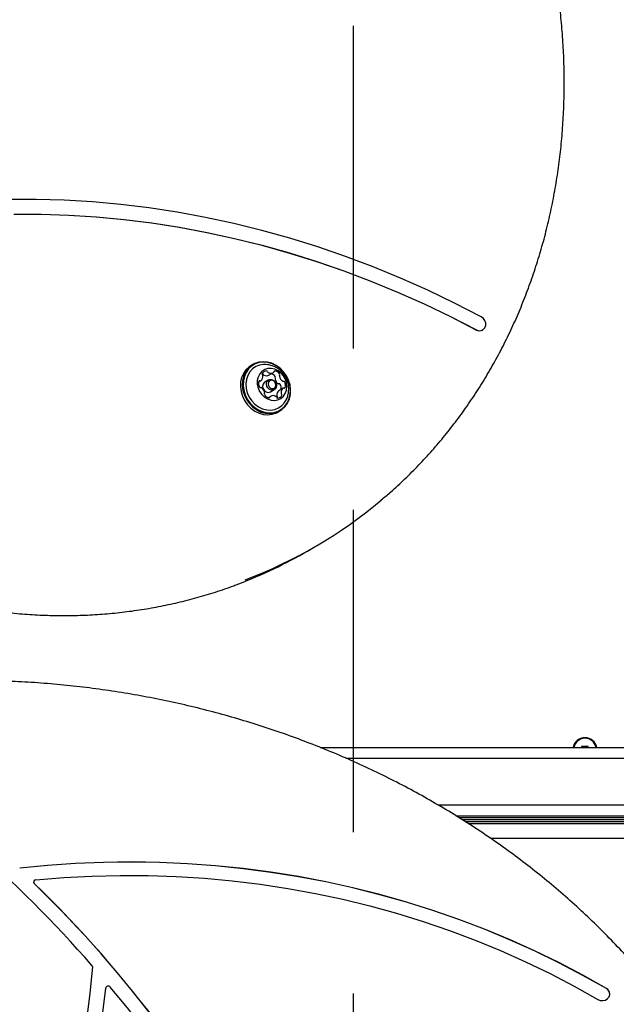
# Model space of a CAD drawing. Units: millimetres. Extents: x 538 to 2221, y 276 to 2008.
# Drawn here: x 1035 to 1059, y 827 to 866 of the extents above; entities that cross this region are included whole.
import ezdxf

# ---------------------------------------------------------------- set-up
doc = ezdxf.new("R2010")
doc.units = ezdxf.units.MM
doc.header["$LTSCALE"] = 100
doc.linetypes.add('HIDDEN', pattern=[0.1905, 0.127, -0.0635])
doc.layers.add('VUES', color=7, linetype='Continuous')
doc.styles.add('SLDTEXTSTYLE0', font='TXT', dxfattribs={"width": 0.75})
doc.dimstyles.new('SLDDIMSTYLE5', dxfattribs={"dimtxt": 15.875, "dimasz": 8, "dimexe": 0, "dimexo": 0.0625, "dimgap": 3.96875, "dimtad": 2, "dimdec": 0, "dimrnd": 1e-09, "dimzin": 12, "dimdsep": 46, "dimtxsty": 'SLDTEXTSTYLE0', "dimblk1": 'DOT', "dimblk2": 'DOT', "dimsah": 1, "dimcen": 0.09, "dimse1": 1, "dimse2": 1, "dimadec": 0, "dimazin": 3, "dimtfac": 1, "dimtdec": 0, "dimtofl": 0, "dimtmove": 0, "dimatfit": 3, "dimldrblk": 'DOT', "dimfxl": 0, "dimfrac": 2, "dimtolj": 1, "dimtzin": 12, "dimarcsym": 0})

# ---------------------------------------------------------------- blocks, each defined once
blk = doc.blocks.new('_Dot')
at = {"color": 0, "linetype": 'ByBlock', "lineweight": -2}
blk.add_line((-0.5, 0), (-1, 0), dxfattribs=at)
at = {"color": 0, "linetype": 'ByBlock', "const_width": 0.5}
blk.add_lwpolyline([(-0.25, 0, 1), (0.25, 0, 1)], format="xyb", close=True, dxfattribs=at)
blk = doc.blocks.new('_D_11')
at = {"layer": 'VUES', "color": 7}
blk.add_line((558.481, 481.867), (558.481, 1840.268), dxfattribs=at)
at = {"layer": 'VUES', "color": 7, "xscale": 8, "yscale": 8}
for p, rotation in [((558.481, 1840.268), 90.000000000001), ((558.481, 481.867), 270.000000000001)]:
    blk.add_blockref('_Dot', p, dxfattribs=dict(at, rotation=rotation))
at = {"layer": 'VUES', "color": 7, "insert": (538.017, 1137.608), "char_height": 15.875, "attachment_point": 1, "rotation": 90, "style": 'SLDTEXTSTYLE0'}
blk.add_mtext('1358', dxfattribs=at)
blk = doc.blocks.new('_D_12')
at = {"layer": 'VUES', "color": 7}
blk.add_line((1958.113, 1987.747), (740.222, 1987.747), dxfattribs=at)
at = {"layer": 'VUES', "color": 7, "xscale": 8, "yscale": 8, "rotation": 180.0000000000004}
blk.add_blockref('_Dot', (740.222, 1987.747, -252.248), dxfattribs=at)
at = {"layer": 'VUES', "color": 7, "xscale": 8, "yscale": 8}
blk.add_blockref('_Dot', (1958.113, 1987.747, -252.248), dxfattribs=at)
at = {"layer": 'VUES', "color": 7, "insert": (1325.708, 2008.211), "char_height": 15.875, "attachment_point": 1, "style": 'SLDTEXTSTYLE0'}
blk.add_mtext('1218', dxfattribs=at)

msp = doc.modelspace()

# ---------------------------------------------------------------- linework, layer by layer
at = {"color": 7, "linetype": 'Continuous', "lineweight": 25}
for p, q in [((1053.563, 853.938), (1053.567, 853.941)), ((1044.522, 852.585), (1044.448, 852.542)), ((1045.152, 852.162), (1045.326, 852.263)), ((1044.745, 851.893), (1044.83, 851.942)), ((1045.14, 851.975), (1044.988, 851.887)), ((1045.715, 851.653), (1045.541, 851.552)), ((1045.122, 851.276), (1045.219, 851.332)), ((1045.209, 851.506), (1045.361, 851.595)), ((1045.538, 851.549), (1045.541, 851.552)), ((1045.511, 850.713), (1045.584, 850.756)), ((1046.662, 845.235), (1046.966, 845.412)), ((1047.163, 837.51), (1057.649, 837.51)), ((1057.461, 837.545), (1057.461, 837.51)), ((1057.721, 837.545), (1057.461, 837.545)), ((1057.649, 837.51), (1083.341, 837.51)), ((1057.721, 837.51), (1057.721, 837.545)), ((1048.177, 837.085), (1058.071, 837.085)), ((1058.071, 837.085), (1083.341, 837.085)), ((1051.804, 835.244), (1058.071, 835.244)), ((1058.071, 835.244), (1083.341, 835.244)), ((1052.507, 834.82), (1057.649, 834.82)), ((1081.341, 834.741), (1052.631, 834.741)), ((1081.341, 834.66), (1052.76, 834.66)), ((1081.341, 834.581), (1052.885, 834.581)), ((1057.649, 834.82), (1083.341, 834.82)), ((1081.341, 834.5), (1053.014, 834.5)), ((1081.341, 833.915), (1053.893, 833.915)), ((1038.2, 828.879), (1038.199, 828.875)), ((1058.565, 827.797), (1058.565, 827.802))]:
    msp.add_line(p, q, dxfattribs=at)
at = {"color": 7, "linetype": 'Continuous', "lineweight": 25, "flags": 128}
for points in [[(1053.511, 854.457), (1052.461, 854.996), (1051.401, 855.504), (1050.332, 855.979), (1049.254, 856.422), (1048.167, 856.831), (1047.075, 857.208), (1045.976, 857.55), (1044.872, 857.859), (1043.765, 858.134), (1042.654, 858.374), (1041.542, 858.579), (1040.428, 858.75), (1039.314, 858.886), (1038.202, 858.986), (1037.091, 859.052), (1035.983, 859.082), (1034.878, 859.077)], [(1035.106, 858.497), (1036.186, 858.497), (1037.269, 858.463), (1038.355, 858.395), (1039.443, 858.293), (1040.532, 858.157), (1041.62, 857.986), (1042.708, 857.783), (1043.793, 857.545), (1044.876, 857.274), (1045.954, 856.971), (1047.028, 856.634), (1048.096, 856.264), (1049.157, 855.863), (1050.211, 855.429), (1051.256, 854.964), (1052.292, 854.467), (1053.318, 853.94)], [(1035.11, 858.499), (1036.19, 858.499), (1037.274, 858.466), (1038.36, 858.397), (1039.448, 858.295), (1040.536, 858.159), (1041.625, 857.989), (1042.712, 857.785), (1043.797, 857.548), (1044.88, 857.277), (1045.958, 856.973), (1047.032, 856.636), (1048.1, 856.267), (1049.161, 855.865), (1050.215, 855.431), (1051.261, 854.966), (1052.297, 854.47), (1053.323, 853.943)], [(1053.323, 853.943), (1053.415, 853.912), (1053.507, 853.916), (1053.589, 853.955), (1053.65, 854.023), (1053.683, 854.112), (1053.683, 854.212), (1053.652, 854.31), (1053.592, 854.396), (1053.511, 854.457)], [(1044.448, 852.542), (1044.37, 852.49), (1044.246, 852.374), (1044.147, 852.233), (1044.076, 852.071), (1044.036, 851.894), (1044.028, 851.708), (1044.052, 851.519), (1044.108, 851.334), (1044.194, 851.159), (1044.307, 851), (1044.442, 850.862), (1044.596, 850.75), (1044.762, 850.668), (1044.936, 850.619), (1045.112, 850.604), (1045.283, 850.624), (1045.444, 850.678), (1045.511, 850.713)], [(1045.437, 852.547), (1045.27, 852.629), (1045.096, 852.678), (1044.921, 852.693), (1044.75, 852.673), (1044.589, 852.619), (1044.444, 852.533), (1044.32, 852.417), (1044.221, 852.276), (1044.15, 852.114), (1044.11, 851.937), (1044.102, 851.751), (1044.126, 851.562), (1044.182, 851.377), (1044.268, 851.202), (1044.38, 851.042), (1044.516, 850.905), (1044.669, 850.793), (1044.836, 850.711), (1045.01, 850.662), (1045.186, 850.647), (1045.357, 850.667), (1045.518, 850.721), (1045.663, 850.807), (1045.787, 850.923), (1045.886, 851.065), (1045.957, 851.226), (1045.997, 851.403), (1046.005, 851.589), (1045.98, 851.778), (1045.924, 851.963), (1045.839, 852.139), (1045.726, 852.298), (1045.591, 852.436), (1045.437, 852.547)], [(1045.439, 852.533), (1045.276, 852.613), (1045.106, 852.661), (1044.935, 852.675), (1044.768, 852.656), (1044.611, 852.603), (1044.469, 852.519), (1044.348, 852.406), (1044.251, 852.268), (1044.182, 852.11), (1044.143, 851.937), (1044.135, 851.755), (1044.159, 851.571), (1044.214, 851.39), (1044.297, 851.219), (1044.407, 851.064), (1044.539, 850.929), (1044.689, 850.82), (1044.852, 850.74), (1045.022, 850.692), (1045.194, 850.677), (1045.361, 850.697), (1045.517, 850.75), (1045.659, 850.834), (1045.78, 850.947), (1045.877, 851.085), (1045.946, 851.243), (1045.985, 851.416), (1045.993, 851.598), (1045.969, 851.782), (1045.915, 851.963), (1045.831, 852.134), (1045.721, 852.289), (1045.589, 852.424), (1045.439, 852.533)], [(1045.042, 852.582), (1044.934, 852.584), (1044.776, 852.559), (1044.63, 852.499), (1044.501, 852.409), (1044.394, 852.29), (1044.313, 852.149), (1044.262, 851.989), (1044.242, 851.818), (1044.255, 851.642), (1044.299, 851.468), (1044.373, 851.301), (1044.474, 851.15), (1044.599, 851.019), (1044.742, 850.914), (1044.898, 850.838), (1045.061, 850.795), (1045.225, 850.786), (1045.383, 850.812), (1045.53, 850.871), (1045.659, 850.962), (1045.766, 851.08), (1045.837, 851.2)], [(1045.509, 852.337), (1045.379, 852.397), (1045.243, 852.425), (1045.109, 852.419), (1044.984, 852.379), (1044.874, 852.308), (1044.786, 852.21), (1044.724, 852.089), (1044.692, 851.953), (1044.691, 851.808), (1044.721, 851.663), (1044.781, 851.525), (1044.868, 851.402), (1044.976, 851.3), (1045.1, 851.224), (1045.234, 851.18), (1045.37, 851.169), (1045.5, 851.192), (1045.619, 851.247), (1045.718, 851.333), (1045.794, 851.443), (1045.841, 851.572), (1045.858, 851.714), (1045.843, 851.86), (1045.798, 852.002), (1045.724, 852.134), (1045.626, 852.247), (1045.509, 852.337)], [(1044.988, 851.887), (1044.962, 851.868), (1044.918, 851.806), (1044.901, 851.728), (1044.914, 851.645), (1044.956, 851.57), (1045.019, 851.514), (1045.094, 851.486), (1045.171, 851.49), (1045.209, 851.506)], [(1045.331, 851.967), (1045.394, 851.912), (1045.436, 851.836), (1045.449, 851.753), (1045.432, 851.675), (1045.388, 851.614), (1045.323, 851.578), (1045.247, 851.574), (1045.171, 851.602), (1045.108, 851.658), (1045.066, 851.733), (1045.053, 851.816), (1045.07, 851.894), (1045.114, 851.956), (1045.179, 851.991), (1045.255, 851.995), (1045.331, 851.967)], [(1045.334, 851.939), (1045.276, 851.96), (1045.217, 851.957), (1045.167, 851.93), (1045.132, 851.882), (1045.12, 851.822), (1045.13, 851.758), (1045.162, 851.7), (1045.211, 851.656), (1045.269, 851.635), (1045.328, 851.638), (1045.378, 851.665), (1045.413, 851.713), (1045.426, 851.773), (1045.415, 851.837), (1045.383, 851.895), (1045.334, 851.939)], [(1058.433, 828.017), (1057.509, 828.539), (1056.566, 829.034), (1055.605, 829.502), (1054.626, 829.942), (1053.632, 830.355), (1052.622, 830.738), (1051.598, 831.093), (1050.562, 831.418), (1049.513, 831.714), (1048.454, 831.98), (1047.386, 832.215), (1046.309, 832.42), (1045.225, 832.594), (1044.135, 832.737), (1043.04, 832.849), (1041.941, 832.929), (1040.84, 832.979), (1039.737, 832.997), (1038.635, 832.983), (1037.533, 832.938), (1036.434, 832.862), (1035.338, 832.754)], [(1058.433, 828.012), (1057.509, 828.534), (1056.566, 829.029), (1055.605, 829.497), (1054.626, 829.937), (1053.632, 830.35), (1052.622, 830.733), (1051.598, 831.088), (1050.562, 831.413), (1049.513, 831.709), (1048.454, 831.975), (1047.386, 832.21), (1046.309, 832.415), (1045.225, 832.589), (1044.135, 832.732), (1043.04, 832.844), (1041.941, 832.924), (1040.84, 832.974), (1039.737, 832.992), (1038.635, 832.978), (1037.533, 832.933), (1036.434, 832.857), (1035.338, 832.749)], [(1035.972, 832.292), (1037.075, 832.383), (1038.181, 832.442), (1039.288, 832.469), (1040.396, 832.464), (1041.503, 832.426), (1042.608, 832.357), (1043.709, 832.255), (1044.806, 832.121), (1045.897, 831.955), (1046.981, 831.757), (1048.057, 831.528), (1049.123, 831.268), (1050.178, 830.977), (1051.222, 830.655), (1052.252, 830.303), (1053.269, 829.921), (1054.27, 829.51), (1055.254, 829.07), (1056.221, 828.601), (1057.169, 828.105), (1058.097, 827.581)], [(1038.199, 828.875), (1038.099, 827.83), (1037.964, 826.789)], [(1038.199, 828.87), (1038.099, 827.825), (1037.964, 826.784)], [(1038.595, 826.966), (1038.724, 828.032)], [(1058.097, 827.581), (1058.192, 827.544), (1058.296, 827.538), (1058.396, 827.562), (1058.48, 827.616), (1058.539, 827.691), (1058.564, 827.778), (1058.553, 827.868), (1058.508, 827.949), (1058.433, 828.012)]]:
    msp.add_lwpolyline(points, dxfattribs=at)
at = {"color": 7, "linetype": 'Continuous', "lineweight": 25}
for centre, radius, start, end in [((1053.443, 854.156), 0.249, 240.0801, 298.8837), ((1044.699, 852.115), 0.218, 308.4073, 4.3204), ((1044.935, 852.205), 0.0514, 155.4712, 226.5785), ((1045.06, 852.14), 0.192, 92.4194, 153.2956), ((1044.876, 852.179), 0.052, 18.0817, 73.9262), ((1044.861, 852.129), 0.0546, 3.1148, 45.3291), ((1044.977, 852.213), 0.0541, 198.8717, 241.4474), ((1045.055, 852.349), 0.211, 240.3984, 297.4689), ((1045.051, 852.281), 0.0503, 17.4275, 89.6295), ((1045.15, 852.314), 0.0541, 198.8717, 241.4474), ((1045.229, 852.45), 0.211, 240.3984, 297.4689), ((1045.18, 851.964), 0.264, 34.2645, 74.7778), ((1045.307, 852.297), 0.0392, 299.9128, 352.9458), ((1045.383, 852.288), 0.0378, 85.2428, 173.8099), ((1045.358, 852.069), 0.258, 33.9907, 83.7127), ((1045.433, 852.026), 0.0443, 141.4649, 190.2619), ((1045.673, 852.063), 0.287, 189.0256, 235.3183), ((1045.36, 852.083), 0.0485, 323.3874, 37.4549), ((1045.607, 852.127), 0.0443, 141.4649, 190.2619), ((1045.846, 852.164), 0.287, 189.0256, 235.3183), ((1045.533, 852.184), 0.0485, 323.3874, 37.4549), ((1045.003, 851.831), 0.265, 161.3611, 210.1807), ((1044.788, 851.904), 0.0376, 71.6912, 160.6924), ((1044.816, 851.719), 0.0472, 206.5459, 282.0706), ((1044.811, 851.976), 0.0383, 252.1091, 306.0156), ((1044.837, 851.631), 0.0428, 54.2483, 104.213), ((1044.699, 851.431), 0.287, 9.0398, 55.3053), ((1045.535, 851.863), 0.0428, 234.2801, 284.1653), ((1045.555, 851.775), 0.0472, 26.5418, 102.1181), ((1045.365, 851.662), 0.268, 346.9468, 30.0196), ((1045.847, 851.48), 0.218, 128.4195, 184.3197), ((1045.708, 851.963), 0.0428, 234.2801, 284.1653), ((1045.734, 851.619), 0.0383, 72.0951, 126.0148), ((1045.729, 851.876), 0.0472, 26.5418, 102.1181), ((1045.758, 851.691), 0.0376, 251.6863, 340.619), ((1045.542, 851.764), 0.265, 341.361, 30.1807), ((1045.012, 851.411), 0.0485, 143.3874, 217.4551), ((1044.938, 851.468), 0.0443, 321.4652, 10.2668), ((1045.187, 851.526), 0.258, 213.9908, 263.7126), ((1045.162, 851.307), 0.0378, 265.242, 353.8062), ((1045.239, 851.298), 0.0392, 119.9136, 172.9494), ((1045.316, 851.145), 0.211, 60.3984, 117.469), ((1045.395, 851.281), 0.0541, 18.9108, 61.4478), ((1045.494, 851.313), 0.0503, 197.3884, 269.6274), ((1045.673, 851.379), 0.218, 128.4195, 184.3197), ((1045.511, 851.365), 0.0546, 183.064, 225.3301), ((1045.437, 851.289), 0.0514, 335.4376, 46.5665), ((1045.486, 851.455), 0.192, 272.4196, 333.3021), ((1045.684, 851.466), 0.0546, 183.064, 225.3301), ((1045.611, 851.39), 0.0514, 335.4376, 46.5665), ((1037.737, 861.301), 18.375, 290.6583, 310.0576), ((1037.427, 861.139), 18.39, 290.8243, 300.143), ((1000.197, 795.662), 50.49, 41.2128, 56.4992), ((1057.591, 837.415), 0.475, 11.5492, 168.4508), ((1057.591, 837.415), 0.45, 12.2005, 167.7995), ((1035.97, 832.207), 0.0852, 88.6995, 223.596), ((1035.964, 832.212), 0.0804, 182.5873, 226.7481), ((1003.403, 798.563), 46.743, 27.1476, 45.9398), ((1003.403, 798.558), 46.743, 27.1476, 45.9398), ((1038.121, 828.876), 0.079, 356.0233, 41.8686), ((1038.825, 828.009), 0.104, 39.6133, 167.1331), ((1005.134, 799.777), 44.06, 17.83, 39.9609), ((1058.313, 827.795), 0.252, 1.525, 61.6077)]:
    msp.add_arc(centre, radius, start, end, dxfattribs=at)
for points, knots in [([(1049.574, 847.25), (1049.697, 847.353), (1050.016, 847.62), (1050.509, 848.079), (1051.053, 848.623), (1051.576, 849.19), (1052.077, 849.781), (1052.555, 850.392), (1053.01, 851.025), (1053.442, 851.678), (1053.85, 852.35), (1054.232, 853.041), (1054.59, 853.749), (1054.922, 854.474), (1055.228, 855.214), (1055.507, 855.969), (1055.759, 856.738), (1055.984, 857.519), (1056.182, 858.313), (1056.352, 859.117), (1056.493, 859.931), (1056.607, 860.753), (1056.692, 861.583), (1056.749, 862.419), (1056.778, 863.261), (1056.777, 864.107), (1056.749, 864.957), (1056.691, 865.809), (1056.606, 866.661), (1056.492, 867.514), (1056.35, 868.365), (1056.18, 869.214), (1055.982, 870.06), (1055.756, 870.901), (1055.504, 871.737), (1055.224, 872.566), (1054.946, 873.314), (1054.755, 873.783), (1054.674, 873.981)], [0, 0, 0, 0, 0.017761, 0.045988, 0.074217, 0.102448, 0.130683, 0.158922, 0.187164, 0.21541, 0.243661, 0.271916, 0.300175, 0.328438, 0.356706, 0.384978, 0.413254, 0.441534, 0.469818, 0.498105, 0.526395, 0.554689, 0.582985, 0.611284, 0.639585, 0.667888, 0.696194, 0.724501, 0.752809, 0.781119, 0.809431, 0.837743, 0.866056, 0.89437, 0.922685, 0.951001, 0.979317, 1, 1, 1, 1]), ([(1045.462, 852.446), (1045.414, 852.472), (1045.312, 852.526), (1045.169, 852.569), (1045.076, 852.576), (1045.044, 852.579)], [0, 0, 0, 0, 0.365572, 0.782191, 1, 1, 1, 1]), ([(1045.835, 851.201), (1045.838, 851.206), (1045.869, 851.26), (1045.903, 851.375), (1045.932, 851.539), (1045.93, 851.707), (1045.9, 851.874), (1045.841, 852.034), (1045.752, 852.185), (1045.639, 852.315), (1045.537, 852.399), (1045.476, 852.437), (1045.462, 852.446)], [0, 0, 0, 0, 0.0131545, 0.1306608, 0.247643, 0.3647407, 0.4826719, 0.6021752, 0.7238947, 0.8482089, 0.9640397, 1, 1, 1, 1]), ([(1030.174, 843.856), (1030.312, 843.81), (1030.711, 843.678), (1031.373, 843.483), (1032.163, 843.279), (1032.955, 843.106), (1033.749, 842.963), (1034.544, 842.85), (1035.339, 842.767), (1036.132, 842.715), (1036.923, 842.694), (1037.711, 842.703), (1038.494, 842.743), (1039.272, 842.813), (1040.044, 842.914), (1040.808, 843.046), (1041.564, 843.207), (1042.31, 843.398), (1043.046, 843.621), (1043.592, 843.804), (1043.889, 843.922), (1043.949, 843.945)], [0, 0, 0, 0, 0.029836, 0.086127, 0.142416, 0.198699, 0.254974, 0.311242, 0.367501, 0.423752, 0.479995, 0.536229, 0.592453, 0.648669, 0.704876, 0.761074, 0.817264, 0.873446, 0.929621, 0.985789, 1, 1, 1, 1]), ([(1066.027, 815.749), (1066.023, 815.779), (1065.971, 816.102), (1065.842, 816.714), (1065.64, 817.586), (1065.404, 818.45), (1065.138, 819.309), (1064.842, 820.159), (1064.515, 821.002), (1064.158, 821.835), (1063.773, 822.658), (1063.358, 823.47), (1062.914, 824.271), (1062.442, 825.059), (1061.942, 825.835), (1061.415, 826.597), (1060.861, 827.344), (1060.281, 828.076), (1059.675, 828.792), (1059.043, 829.491), (1058.387, 830.173), (1057.707, 830.837), (1057.004, 831.483), (1056.278, 832.109), (1055.531, 832.716), (1054.762, 833.302), (1053.972, 833.867), (1053.163, 834.411), (1052.335, 834.933), (1051.488, 835.432), (1050.624, 835.909), (1049.744, 836.361), (1048.848, 836.79), (1047.937, 837.195), (1047.012, 837.575), (1046.074, 837.93), (1045.124, 838.26), (1044.163, 838.564), (1043.191, 838.842), (1042.21, 839.094), (1041.22, 839.32), (1040.222, 839.518), (1039.219, 839.69), (1038.209, 839.835), (1037.195, 839.953), (1036.177, 840.043), (1035.156, 840.106), (1034.133, 840.141), (1033.11, 840.15), (1032.087, 840.13), (1031.065, 840.083), (1030.045, 840.009), (1029.028, 839.908), (1028.015, 839.778), (1027.306, 839.672), (1026.936, 839.605), (1026.9, 839.599)], [0, 0, 0, 0, 0.001935, 0.021057, 0.040181, 0.059305, 0.078431, 0.097558, 0.116687, 0.135817, 0.154949, 0.174082, 0.193218, 0.212355, 0.231494, 0.250635, 0.269777, 0.288922, 0.308068, 0.327216, 0.346366, 0.365517, 0.384669, 0.403823, 0.422979, 0.442135, 0.461293, 0.480452, 0.499611, 0.518772, 0.537934, 0.557096, 0.576259, 0.595423, 0.614587, 0.633752, 0.652917, 0.672083, 0.691249, 0.710415, 0.729582, 0.748749, 0.767916, 0.787083, 0.80625, 0.825418, 0.844586, 0.863754, 0.882922, 0.90209, 0.921258, 0.940426, 0.959594, 0.978762, 0.99793, 1, 1, 1, 1])]:
    msp.add_open_spline(points, degree=3, knots=knots, dxfattribs=at)
at = {"layer": 'VUES', "color": 7, "linetype": 'HIDDEN'}
msp.add_line((1048.482, 472.215), (1048.482, 1132.507), dxfattribs=at)

# ---------------------------------------------------------------- dimensions: what is measured, and where the dimension line sits
at = {"layer": 'VUES', "color": 7}
dim = msp.add_linear_dim(base=(1958.113, 1987.747), p1=(740.222, 961.591), p2=(1958.113, 802.094), dimstyle='SLDDIMSTYLE5', dxfattribs=at)
dim.commit()
dim.dimension.update_dxf_attribs({"geometry": '_D_12', "text_midpoint": (1349.167, 1987.747), "dimtype": 160})
dim = msp.add_linear_dim(base=(558.481, 1840.268), p1=(1415.112, 481.867), p2=(1620.716, 1840.268), angle=90, dimstyle='SLDDIMSTYLE5', dxfattribs=at)
dim.commit()
dim.dimension.update_dxf_attribs({"geometry": '_D_11', "text_midpoint": (558.481, 1161.068), "dimtype": 160})

doc.saveas('drawing.dxf')
